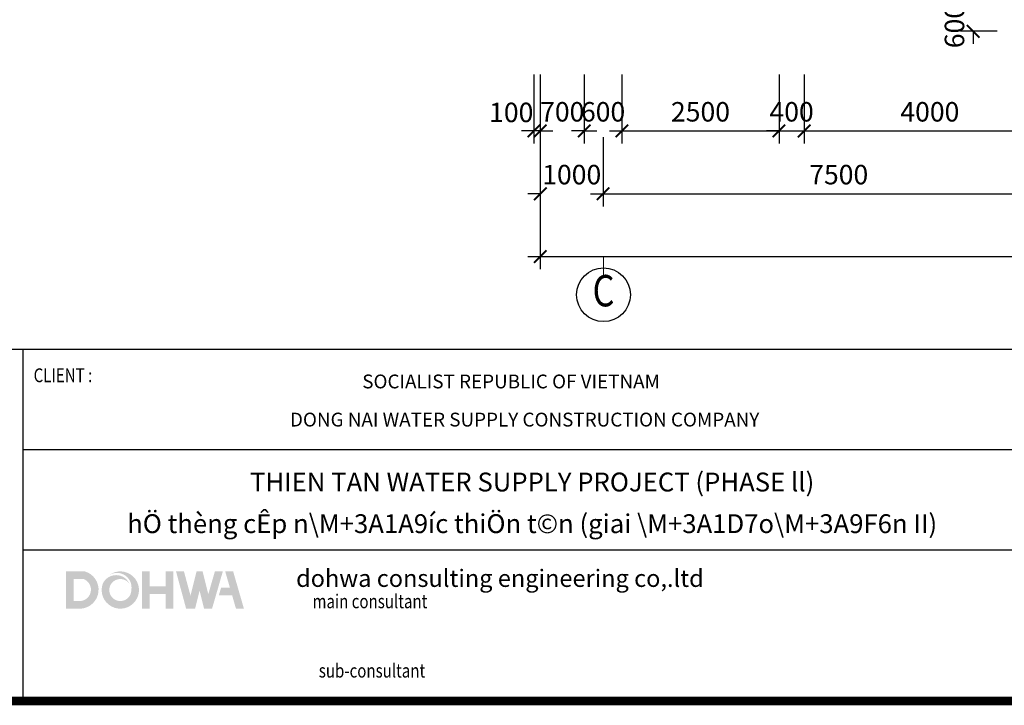
# Model space of a CAD drawing. Units: feet. Extents: x 68565 to 652367, y -108472 to 287213.
# Drawn here: x 414965 to 430634, y 91036 to 101950 of the extents above; entities that cross this region are included whole.
import ezdxf
from ezdxf.enums import TextEntityAlignment as Align

# ---------------------------------------------------------------- set-up
doc = ezdxf.new("R2010")
doc.units = ezdxf.units.FT
doc.header["$LTSCALE"] = 800
doc.header["$MEASUREMENT"] = 0
for name, color, linetype in [('02a-TEXT1', 2, 'Continuous'), ('02b-text2', 2, 'Continuous'), ('07-frame', 7, 'Continuous'), ('DIM', 7, 'Continuous'), ('netcat', 3, 'Continuous')]:
    doc.layers.add(name, color=color, linetype=linetype)
doc.layers.add('KC-2-TEXT (CHU)', color=2, linetype='Continuous', lineweight=25)
doc.layers.add('KC-3-SYMBOL (CAC KY HIEU)', color=9, linetype='Continuous', lineweight=18)
doc.styles.add('AVANTH', font='VHAVANB.TTF', dxfattribs={"width": 0.8, "height": 500})
doc.styles.add('BOX', font='vntimeh.shx', dxfattribs={"width": 0.9, "height": 200, "bigfont": 'vns.shx'})
doc.styles.add('ROMANS', font='romans.shx', dxfattribs={"width": 0.7, "bigfont": 'vns.shx'})
doc.styles.add('VN ArialH', font='VHARIAL.TTF', dxfattribs={"width": 0.9})
doc.styles.add('Vntimeh', font='vntimeh.shx')
doc.styles.add('vntimehh', font='vntimeh.shx', dxfattribs={"width": 0.7})
doc.dimstyles.new('DIM_100', dxfattribs={"dimscale": 0, "dimtxt": 220, "dimasz": 100, "dimexe": 200, "dimexo": 100, "dimgap": 20, "dimtad": 3, "dimdec": 0, "dimzin": 0, "dimdsep": 32, "dimtxsty": 'ROMANS', "dimblk": 'ARCHTICK', "dimcen": 1, "dimdle": 200, "dimclrd": 1, "dimclre": 1, "dimclrt": 256, "dimadec": 0, "dimazin": 0, "dimtfac": 1, "dimtdec": 0, "dimtix": 1, "dimtofl": 0, "dimtmove": 2, "dimatfit": 0, "dimfxl": 0, "dimtolj": 1, "dimtzin": 0, "dimarcsym": 0})

# ---------------------------------------------------------------- blocks, each defined once
blk = doc.blocks.new('_ArchTick')
at = {"color": 0, "linetype": 'ByBlock', "const_width": 0.15}
blk.add_lwpolyline([(-0.5, -0.5), (0.5, 0.5)], dxfattribs=at)
blk = doc.blocks.new('*D960')
at = {"layer": 'Defpoints', "color": 0}
for p in [(427448.7129420626, 101178.5595177234), (431448.7398401889, 101178.5595177255), (431448.7398401889, 100178.5595177261)]:
    blk.add_point(p, dxfattribs=at)
at = {"layer": 'DIM', "color": 1, "lineweight": -2}
for p, q in [((427448.7129420626, 101078.5595177234), (427448.7129420626, 99978.55951772613)), ((431448.7398401889, 101078.5595177255), (431448.7398401889, 99978.55951772613)), ((427248.7129420626, 100178.5595177261), (431648.7398401889, 100178.5595177261))]:
    blk.add_line(p, q, dxfattribs=at)
at = {"layer": 'DIM', "color": 1, "lineweight": -2, "xscale": 200, "yscale": 200, "zscale": 200, "rotation": 180}
blk.add_blockref('_ArchTick', (427448.7129420626, 100178.5595177261), dxfattribs=at)
at = {"layer": 'DIM', "color": 1, "lineweight": -2, "xscale": 200, "yscale": 200, "zscale": 200}
blk.add_blockref('_ArchTick', (431448.7398401889, 100178.5595177261), dxfattribs=at)
at = {"layer": 'DIM', "insert": (429448.7263911258, 100483.5595177261), "char_height": 310, "attachment_point": 5, "style": 'ROMANS'}
blk.add_mtext('\\A1;4000', dxfattribs=at)
blk = doc.blocks.new('*D961')
at = {"layer": 'Defpoints', "color": 0}
for p in [(424248.7532892522, 100178.5595177239), (431748.7532892521, 100178.5595177254), (431748.7532892521, 99178.55951772502)]:
    blk.add_point(p, dxfattribs=at)
at = {"layer": 'DIM', "color": 1, "lineweight": -2}
for p, q in [((424248.7532892522, 100078.5595177239), (424248.7532892522, 98978.55951772502)), ((431748.7532892521, 100078.5595177254), (431748.7532892521, 98978.55951772502)), ((424048.7532892522, 99178.55951772502), (431948.7532892521, 99178.55951772502))]:
    blk.add_line(p, q, dxfattribs=at)
at = {"layer": 'DIM', "color": 1, "lineweight": -2, "xscale": 200, "yscale": 200, "zscale": 200, "rotation": 180}
blk.add_blockref('_ArchTick', (424248.7532892522, 99178.55951772502), dxfattribs=at)
at = {"layer": 'DIM', "color": 1, "lineweight": -2, "xscale": 200, "yscale": 200, "zscale": 200}
blk.add_blockref('_ArchTick', (431748.7532892521, 99178.55951772502), dxfattribs=at)
at = {"layer": 'DIM', "insert": (427998.7532892522, 99483.55951772502), "char_height": 310, "attachment_point": 5, "style": 'ROMANS'}
blk.add_mtext('\\A1;7500', dxfattribs=at)
blk = doc.blocks.new('*D962')
at = {"layer": 'Defpoints', "color": 0}
for p in [(423248.7129420626, 101178.5595177268), (423948.739840189, 101178.5595177262), (423948.739840189, 100178.5595177267)]:
    blk.add_point(p, dxfattribs=at)
at = {"layer": 'DIM', "color": 1, "lineweight": -2}
for p, q in [((423248.7129420626, 101078.5595177268), (423248.7129420626, 99978.55951772665)), ((423948.739840189, 101078.5595177262), (423948.739840189, 99978.55951772665)), ((423248.7129420626, 100178.5595177267), (423048.7129420626, 100178.5595177267)), ((423948.739840189, 100178.5595177267), (424148.739840189, 100178.5595177267))]:
    blk.add_line(p, q, dxfattribs=at)
at = {"layer": 'DIM', "color": 1, "lineweight": -2, "xscale": 200, "yscale": 200, "zscale": 200}
blk.add_blockref('_ArchTick', (423248.7129420626, 100178.5595177267), dxfattribs=at)
at = {"layer": 'DIM', "color": 1, "lineweight": -2, "xscale": 200, "yscale": 200, "zscale": 200, "rotation": 180}
blk.add_blockref('_ArchTick', (423948.739840189, 100178.5595177267), dxfattribs=at)
at = {"layer": 'DIM', "insert": (423598.7263911258, 100483.5595177267), "char_height": 310, "attachment_point": 5, "style": 'ROMANS'}
blk.add_mtext('\\A1;700', dxfattribs=at)
blk = doc.blocks.new('*D963')
at = {"layer": 'Defpoints', "color": 0}
for p in [(423249.7129420626, 100178.5595177267), (424249.7532892522, 100178.5595177239), (424249.7532892522, 99178.55951772653)]:
    blk.add_point(p, dxfattribs=at)
at = {"layer": 'DIM', "color": 1, "lineweight": -2}
for p, q in [((423249.7129420626, 100078.5595177267), (423249.7129420626, 98978.55951772653)), ((424249.7532892522, 100078.5595177239), (424249.7532892522, 98978.55951772653)), ((423249.7129420626, 99178.55951772653), (423049.7129420626, 99178.55951772653)), ((424249.7532892522, 99178.55951772653), (424449.7532892522, 99178.55951772653))]:
    blk.add_line(p, q, dxfattribs=at)
at = {"layer": 'DIM', "color": 1, "lineweight": -2, "xscale": 200, "yscale": 200, "zscale": 200}
blk.add_blockref('_ArchTick', (423249.7129420626, 99178.55951772653), dxfattribs=at)
at = {"layer": 'DIM', "color": 1, "lineweight": -2, "xscale": 200, "yscale": 200, "zscale": 200, "rotation": 180}
blk.add_blockref('_ArchTick', (424249.7532892522, 99178.55951772653), dxfattribs=at)
at = {"layer": 'DIM', "insert": (423749.7331156574, 99483.55951772653), "char_height": 310, "attachment_point": 5, "style": 'ROMANS'}
blk.add_mtext('\\A1;1000', dxfattribs=at)
blk = doc.blocks.new('*D979')
at = {"layer": 'Defpoints', "color": 0}
for p in [(423948.739840189, 101178.559517724), (424548.7667383153, 101178.5595177234), (424548.7667383153, 100178.5595177239)]:
    blk.add_point(p, dxfattribs=at)
at = {"layer": 'DIM', "color": 1, "lineweight": -2}
for p, q in [((423948.739840189, 101078.559517724), (423948.739840189, 99978.55951772386)), ((424548.7667383153, 101078.5595177234), (424548.7667383153, 99978.55951772386)), ((423948.739840189, 100178.5595177239), (423748.739840189, 100178.5595177239)), ((424548.7667383153, 100178.5595177239), (424748.7667383153, 100178.5595177239))]:
    blk.add_line(p, q, dxfattribs=at)
at = {"layer": 'DIM', "color": 1, "lineweight": -2, "xscale": 200, "yscale": 200, "zscale": 200}
blk.add_blockref('_ArchTick', (423948.739840189, 100178.5595177239), dxfattribs=at)
at = {"layer": 'DIM', "color": 1, "lineweight": -2, "xscale": 200, "yscale": 200, "zscale": 200, "rotation": 180}
blk.add_blockref('_ArchTick', (424548.7667383153, 100178.5595177239), dxfattribs=at)
at = {"layer": 'DIM', "insert": (424248.7532892522, 100483.5595177239), "char_height": 310, "attachment_point": 5, "style": 'ROMANS'}
blk.add_mtext('\\A1;600', dxfattribs=at)
blk = doc.blocks.new('*D980')
at = {"layer": 'Defpoints', "color": 0}
for p in [(427048.739840189, 101178.559517724), (427448.7129420626, 101178.5595177234), (427448.7129420626, 100178.5595177239)]:
    blk.add_point(p, dxfattribs=at)
at = {"layer": 'DIM', "color": 1, "lineweight": -2}
for p, q in [((427048.739840189, 101078.559517724), (427048.739840189, 99978.55951772386)), ((427448.7129420626, 101078.5595177234), (427448.7129420626, 99978.55951772386)), ((427048.739840189, 100178.5595177239), (426848.739840189, 100178.5595177239)), ((427448.7129420626, 100178.5595177239), (427648.7129420626, 100178.5595177239))]:
    blk.add_line(p, q, dxfattribs=at)
at = {"layer": 'DIM', "color": 1, "lineweight": -2, "xscale": 200, "yscale": 200, "zscale": 200}
blk.add_blockref('_ArchTick', (427048.739840189, 100178.5595177239), dxfattribs=at)
at = {"layer": 'DIM', "color": 1, "lineweight": -2, "xscale": 200, "yscale": 200, "zscale": 200, "rotation": 180}
blk.add_blockref('_ArchTick', (427448.7129420626, 100178.5595177239), dxfattribs=at)
at = {"layer": 'DIM', "insert": (427248.7263911258, 100483.5595177239), "char_height": 310, "attachment_point": 5, "style": 'ROMANS'}
blk.add_mtext('\\A1;400', dxfattribs=at)
blk = doc.blocks.new('*D981')
at = {"layer": 'Defpoints', "color": 0}
for p in [(424548.7667383153, 101178.5595177234), (427048.739840189, 101178.559517724), (427048.739840189, 100178.5595177244)]:
    blk.add_point(p, dxfattribs=at)
at = {"layer": 'DIM', "color": 1, "lineweight": -2}
for p, q in [((424548.7667383153, 101078.5595177234), (424548.7667383153, 99978.55951772444)), ((427048.739840189, 101078.559517724), (427048.739840189, 99978.55951772444)), ((424348.7667383153, 100178.5595177244), (427248.739840189, 100178.5595177244))]:
    blk.add_line(p, q, dxfattribs=at)
at = {"layer": 'DIM', "color": 1, "lineweight": -2, "xscale": 200, "yscale": 200, "zscale": 200, "rotation": 180}
blk.add_blockref('_ArchTick', (424548.7667383153, 100178.5595177244), dxfattribs=at)
at = {"layer": 'DIM', "color": 1, "lineweight": -2, "xscale": 200, "yscale": 200, "zscale": 200}
blk.add_blockref('_ArchTick', (427048.739840189, 100178.5595177244), dxfattribs=at)
at = {"layer": 'DIM', "insert": (425798.7532892522, 100483.5595177244), "char_height": 310, "attachment_point": 5, "style": 'ROMANS'}
blk.add_mtext('\\A1;2500', dxfattribs=at)
blk = doc.blocks.new('*D1000')
at = {"layer": 'Defpoints', "color": 0}
for p in [(423148.739840189, 101178.5595177239), (423248.7129420626, 101178.5595177244), (423148.739840189, 100178.5595177243)]:
    blk.add_point(p, dxfattribs=at)
at = {"layer": 'DIM', "color": 1, "lineweight": -2}
for p, q in [((423148.739840189, 101078.5595177239), (423148.739840189, 99978.55951772432)), ((423248.7129420626, 101078.5595177244), (423248.7129420626, 99978.55951772432)), ((423148.739840189, 100178.5595177243), (422948.739840189, 100178.5595177243)), ((423248.7129420626, 100178.5595177243), (423448.7129420626, 100178.5595177243))]:
    blk.add_line(p, q, dxfattribs=at)
at = {"layer": 'DIM', "color": 1, "lineweight": -2, "xscale": 200, "yscale": 200, "zscale": 200}
blk.add_blockref('_ArchTick', (423148.739840189, 100178.5595177243), dxfattribs=at)
at = {"layer": 'DIM', "color": 1, "lineweight": -2, "xscale": 200, "yscale": 200, "zscale": 200, "rotation": 180}
blk.add_blockref('_ArchTick', (423248.7129420626, 100178.5595177243), dxfattribs=at)
at = {"layer": 'DIM', "insert": (422787.3429928662, 100473.5595177243), "char_height": 310, "attachment_point": 5, "style": 'ROMANS'}
blk.add_mtext('\\A1;100', dxfattribs=at)
blk = doc.blocks.new('truc')
at = {"layer": 'KC-3-SYMBOL (CAC KY HIEU)'}
blk.add_line((0, -293.4681719285436), (0, 0), dxfattribs=at)
at = {"layer": 'KC-3-SYMBOL (CAC KY HIEU)', "lineweight": 30}
blk.add_circle((0, -607.1341719361953), 428.5714285714286, dxfattribs=at)
at = {"layer": 'KC-2-TEXT (CHU)', "style": 'AVANTH', "width": 0.8}
blk.add_attdef('TRUC', text='', height=500, dxfattribs=at).set_placement((0, -607.1341719361953), align=Align.MIDDLE)
blk = doc.blocks.new('*D1025')
at = {"layer": 'Defpoints', "color": 0}
for p in [(423248.7129420626, 99178.55951772898), (444348.7129420626, 99178.55951772444), (444348.7129420626, 98178.55951772886)]:
    blk.add_point(p, dxfattribs=at)
at = {"layer": 'DIM', "color": 1, "lineweight": -2}
for p, q in [((423248.7129420626, 99078.55951772898), (423248.7129420626, 97978.55951772886)), ((444348.7129420626, 99078.55951772444), (444348.7129420626, 97978.55951772886)), ((423048.7129420626, 98178.55951772886), (444548.7129420626, 98178.55951772886))]:
    blk.add_line(p, q, dxfattribs=at)
at = {"layer": 'DIM', "color": 1, "lineweight": -2, "xscale": 200, "yscale": 200, "zscale": 200, "rotation": 180}
blk.add_blockref('_ArchTick', (423248.7129420626, 98178.55951772886), dxfattribs=at)
at = {"layer": 'DIM', "color": 1, "lineweight": -2, "xscale": 200, "yscale": 200, "zscale": 200}
blk.add_blockref('_ArchTick', (444348.7129420626, 98178.55951772886), dxfattribs=at)
at = {"layer": 'DIM', "insert": (433798.7129420626, 98483.55951772886), "char_height": 310, "attachment_point": 5, "style": 'ROMANS'}
blk.add_mtext('\\A1;21100', dxfattribs=at)
blk = doc.blocks.new('*D834')
at = {"layer": 'Defpoints', "color": 0}
for p in [(430139.0140250362, 102365.0421192094), (430618.0025456727, 102365.0421192094), (430618.0025456727, 101765.0421192094)]:
    blk.add_point(p, dxfattribs=at)
at = {"layer": 'DIM', "color": 1, "lineweight": -2}
for p, q in [((430139.0140250362, 102365.0421192094), (430139.0140250362, 102565.0421192094)), ((430518.0025456727, 102365.0421192094), (429939.0140250362, 102365.0421192094)), ((430518.0025456727, 101765.0421192094), (429939.0140250362, 101765.0421192094)), ((430139.0140250362, 101765.0421192094), (430139.0140250362, 101565.0421192094))]:
    blk.add_line(p, q, dxfattribs=at)
at = {"layer": 'DIM', "color": 1, "lineweight": -2, "xscale": 200, "yscale": 200, "zscale": 200}
for p, rotation in [((430139.0140250362, 102365.0421192094), 270), ((430139.0140250362, 101765.0421192094), 90)]:
    blk.add_blockref('_ArchTick', p, dxfattribs=dict(at, rotation=rotation))
at = {"layer": 'DIM', "insert": (429840.7363988421, 101848.4032388913), "char_height": 310, "attachment_point": 5, "rotation": 90, "style": 'ROMANS'}
blk.add_mtext('\\A1;600', dxfattribs=at)
blk = doc.blocks.new('khung')
at = {"layer": '02a-TEXT1'}
h = blk.add_hatch(color=256, dxfattribs=at)
h.paths.add_polyline_path([(44434.47732904926, 1681.633118692786), (44469.59847446531, 1803.067471634597), (44611.09875524044, 1803.067471634597), (44535.62133502215, 2064.037083461881), (44662.03255655244, 2064.037083461881), (44833.70079572871, 1470.479518689215), (44707.28957419842, 1470.479518689215), (44646.21990066022, 1681.633118692786)])
h.paths.add_polyline_path([(44266.87645947561, 1701.475352492183), (44371.73627028987, 2064.037083461881), (44498.14749182761, 2064.037083461881), (44326.47925265133, 1470.479518689215), (44199.38728839532, 1470.479518689215), (44128.24138806388, 1755.438973288983), (44057.09548773244, 1470.479518689215), (43914.19842876494, 1470.479518689215), (43753.12023352087, 2064.037083461881), (43878.94672072306, 2064.037083461881), (43983.72763272002, 1677.929560557008), (44080.1271972768, 2064.037083461881), (44176.35557885095, 2064.037083461881)])
h.paths.add_polyline_path([(43587.09408473969, 1827.975477539003), (43587.09408473969, 2064.037083461881), (43708.52843767405, 2064.037083461881), (43708.52843767405, 1470.479518689215), (43587.09408473969, 1470.479518689215), (43587.09408473969, 1706.541124597192), (43334.72095165029, 1706.541124597192), (43334.72095165029, 1470.479518689215), (43213.28659870848, 1470.479518689215), (43213.28659870848, 2064.037083461881), (43334.72095165029, 2064.037083461881), (43334.72095165029, 1827.975477539003)])
edge = h.paths.add_edge_path(flags=16)
edge.add_line((42123.08902366087, 1591.913871623576), (42202.85852150875, 1591.913871623576))
edge.add_arc((42217.86964796111, 1772.625129804015), 181.3336503539886, 265.2515181016539, 429.6152668698062)
edge.add_line((42281.0322002098, 1942.60273052007), (42123.0890236618, 1942.60273052007))
edge.add_line((42123.08902366087, 1942.60273052007), (42123.08902366087, 1591.913871625206))
edge = h.paths.add_edge_path()
edge.add_arc((42866.56619819254, 1767.258301068097), 175.3444294469965, 32.38865058917281, 359.82927655395804, ccw=False)
edge.add_arc((42799.71413924545, 1771.666720382869), 232.8160685865313, 22.61236140570274, 156.6118747987429)
edge.add_arc((42866.56619819254, 1767.258301068097), 296.7787823881701, 160.9581731924629, 487.0701900680262)
edge.add_arc((42812.10218890384, 1806.751839213073), 233.2656033433403, -9.877775671121697, 122.23787038916899, ccw=False)
edge = h.paths.add_edge_path()
edge.add_line((42300.0130414106, 2064.037083461881), (42001.65467072674, 2064.037083461881))
edge.add_line((42001.65467071906, 2064.037083461881), (42001.65467071906, 1470.479518687353))
edge.add_line((42001.65467071906, 1470.479518689215), (42237.27308834763, 1470.479518689215))
edge.add_arc((42217.86964796111, 1772.625129804015), 302.7680032951649, 273.6744228100005, 434.2578823392447)
at = {"layer": '07-frame', "ltscale": 0.2}
for p, q in [((0, 5600.000000011176), (80100, 5599.999999992549)), ((41315.25923454389, 5600.000000007451), (41315.25923454389, 7.450580596923828e-09))]:
    blk.add_line(p, q, dxfattribs=at)
at = {"layer": '07-frame', "ltscale": 0.2, "const_width": 135.85}
blk.add_lwpolyline([(0, 0), (80100, 0), (80100, 55400), (0, 55400)], close=True, dxfattribs=at)
at = {"layer": '07-frame', "ltscale": 0.2}
for points in [[(57454.71472942829, 4000.000000007451), (41315.25923454389, 4000.000000007451)], [(57454.71472942829, 2400.000000007451), (41315.25923454389, 2400.000000007451)]]:
    blk.add_lwpolyline(points, dxfattribs=at)
at = {"layer": '02a-TEXT1', "style": 'VN ArialH'}
blk.add_text('dohwa consulting engineering co,.ltd', height=275, dxfattribs=at).set_placement((45663.75074537471, 1816.827070429921))
at = {"layer": '02b-text2', "style": 'BOX', "width": 0.8}
blk.add_text('CLIENT :', height=220, dxfattribs=at).set_placement((41486.97895910591, 5185.80864148587), align=Align.MIDDLE_LEFT)
at = {"layer": '02b-text2'}
for s, height, style, p in [('SOCIALIST REPUBLIC OF VIETNAM', 220, 'BOX', (49085.24218765274, 5087.37162585184)), ('DONG NAI WATER SUPPLY CONSTRUCTION COMPANY', 220, 'BOX', (49301.21935449541, 4480.239584490657)), ('THIEN TAN WATER SUPPLY PROJECT (PHASE ll)', 300, 'BOX', (49420.57317476347, 3486.468105792999)), ('hÖ thèng cÊp n\\M+3A1A9íc thiÖn t©n (giai \\M+3A1D7o\\M+3A9F6n II)', 300, 'Vntimeh', (49420.57317476347, 2823.461565166712))]:
    blk.add_text(s, height=height, dxfattribs=dict(at, style=style)).set_placement(p, align=Align.MIDDLE_CENTER)
at = {"layer": '02b-text2', "style": 'vntimehh', "width": 0.8}
for s, p in [('main consultant', (46838.8640601486, 1559.035339195281)), ('sub-consultant', (46871.78085559234, 455.3571072220802))]:
    blk.add_text(s, height=220, dxfattribs=at).set_placement(p, align=Align.MIDDLE)

msp = doc.modelspace()

# ---------------------------------------------------------------- block references
at = {"layer": 'KC-3-SYMBOL (CAC KY HIEU)'}
msp.add_blockref('truc', (424255.4548966046, 98178.55951772886), dxfattribs=at).add_auto_attribs({'TRUC': 'C'})
at = {"layer": 'netcat'}
msp.add_blockref('khung', (373699.353186961, 91103.7722834681), dxfattribs=at)

# ---------------------------------------------------------------- dimensions: what is measured, and where the dimension line sits
at = {"layer": 'DIM'}
dim = msp.add_linear_dim(base=(430139.0140250362, 102365.0421192094), p1=(430618.0025456727, 101765.0421192094), p2=(430618.0025456727, 102365.0421192094), angle=90, dimstyle='DIM_100', override={"dimscale": 1, "dimtxt": 310, "dimasz": 200, "dimgap": 150}, dxfattribs=at)
dim.commit()
dim.dimension.update_dxf_attribs({"geometry": '*D834', "text_midpoint": (429840.7363988421, 101848.4032388913), "dimtype": 160})
dim = msp.add_linear_dim(base=(423148.739840189, 100178.5595177243), p1=(423248.7129420626, 101178.5595177244), p2=(423148.739840189, 101178.5595177239), dimstyle='DIM_100', override={"dimscale": 1, "dimtxt": 310, "dimasz": 200, "dimgap": 150}, dxfattribs=at)
dim.commit()
dim.dimension.update_dxf_attribs({"geometry": '*D1000', "text_midpoint": (422787.3429928662, 100473.5595177243), "dimtype": 160})
for base, p1, p2, picture, middle in [((423948.739840189, 100178.5595177267), (423248.7129420626, 101178.5595177268), (423948.739840189, 101178.5595177262), '*D962', (423598.7263911258, 100483.5595177267)), ((424548.7667383153, 100178.5595177239), (423948.739840189, 101178.559517724), (424548.7667383153, 101178.5595177234), '*D979', (424248.7532892522, 100483.5595177239)), ((427048.739840189, 100178.5595177244), (424548.7667383153, 101178.5595177234), (427048.739840189, 101178.559517724), '*D981', (425798.7532892522, 100483.5595177244)), ((427448.7129420626, 100178.5595177239), (427048.739840189, 101178.559517724), (427448.7129420626, 101178.5595177234), '*D980', (427248.7263911258, 100483.5595177239)), ((431448.7398401889, 100178.5595177261), (427448.7129420626, 101178.5595177234), (431448.7398401889, 101178.5595177255), '*D960', (429448.7263911258, 100483.5595177261)), ((424249.7532892522, 99178.55951772653), (423249.7129420626, 100178.5595177267), (424249.7532892522, 100178.5595177239), '*D963', (423749.7331156574, 99483.55951772653)), ((431748.7532892521, 99178.55951772502), (424248.7532892522, 100178.5595177239), (431748.7532892521, 100178.5595177254), '*D961', (427998.7532892522, 99483.55951772502)), ((444348.7129420626, 98178.55951772886), (423248.7129420626, 99178.55951772898), (444348.7129420626, 99178.55951772444), '*D1025', (433798.7129420626, 98483.55951772886))]:
    dim = msp.add_linear_dim(base=base, p1=p1, p2=p2, angle=180, dimstyle='DIM_100', override={"dimscale": 1, "dimtxt": 310, "dimasz": 200, "dimgap": 150}, dxfattribs=at)
    dim.commit()
    dim.dimension.update_dxf_attribs({"geometry": picture, "text_midpoint": middle})

doc.saveas('drawing.dxf')
